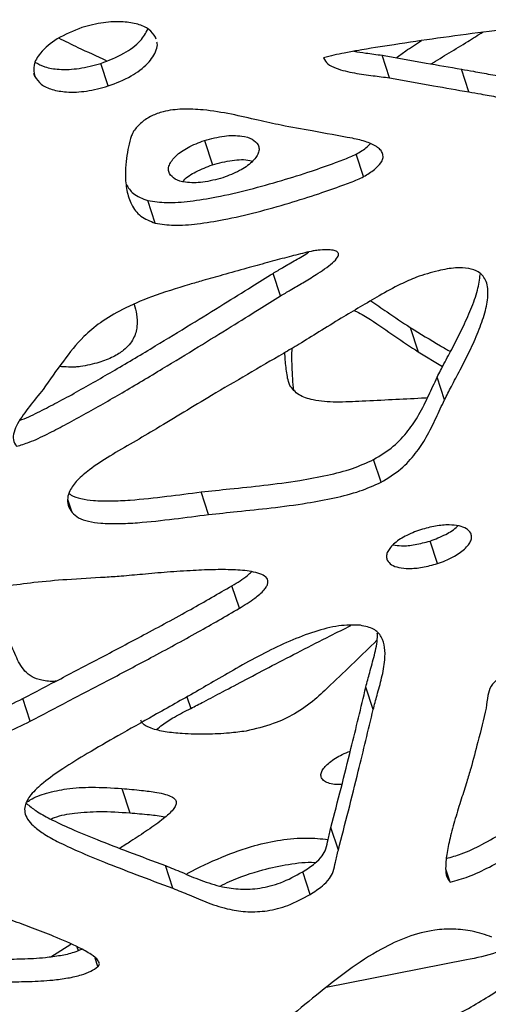
# Model space of a CAD drawing. Units: millimetres. Extents: x -517 to 774, y -1388 to 2864.
# Drawn here: x 306 to 362, y 1655 to 1773 of the extents above; entities that cross this region are included whole.
import ezdxf

# ---------------------------------------------------------------- set-up
doc = ezdxf.new("R2010")
doc.units = ezdxf.units.MM

msp = doc.modelspace()

# ---------------------------------------------------------------- linework, layer by layer
at = {"color": 7, "linetype": 'Continuous'}
for p, q in [((322.44, 1770.31), (322.38, 1770.57)), ((350.3, 1765.71), (349.42, 1768.41)), ((316.73, 1764.74), (315.85, 1767.44)), ((307.96, 1765.88), (307.85, 1766.22)), ((359.76, 1764.04), (358.88, 1766.74)), ((328.2, 1758.24), (329.15, 1755.34)), ((347.21, 1753.92), (346.33, 1756.62)), ((322.33, 1748.37), (321.45, 1751.07)), ((337.27, 1739.68), (336.39, 1742.38)), ((319.81, 1738.68), (319.86, 1738.52)), ((352.78, 1735.91), (353.73, 1733)), ((353.73, 1733), (356.63, 1731.25)), ((356.86, 1727.28), (355.98, 1729.98)), ((349.28, 1717.45), (348.4, 1720.16)), ((328.7, 1713.6), (327.82, 1716.3)), ((356.01, 1707.74), (355.13, 1710.44)), ((332.37, 1702.41), (331.49, 1705.11)), ((348.35, 1690.32), (347.47, 1693.02)), ((307.41, 1688.94), (306.53, 1691.64)), ((318.35, 1680.9), (319.3, 1678)), ((344.19, 1673.56), (343.31, 1676.26)), ((324.42, 1669), (323.55, 1671.71)), ((340.81, 1668.26), (339.93, 1670.97)), ((357.52, 1669.73), (357.01, 1671.29)), ((309.87, 1660.84), (312.27, 1662.35)), ((315.48, 1659.65), (315.14, 1660.68)), ((359.5, 1660.45), (342.75, 1657.16))]:
    msp.add_line(p, q, dxfattribs=at)
at = {"color": 8, "linetype": 'Continuous'}
for p, q in [((312.4, 1713.86), (311.89, 1715.41)), ((326.12, 1691.85), (326.57, 1690.47)), ((312.98, 1662.03), (313.13, 1661.57))]:
    msp.add_line(p, q, dxfattribs=at)
at = {"color": 7, "linetype": 'Continuous'}
for points, knots in [([(322.38, 1770.57), (322.14, 1770.9), (321.65, 1771.58), (320.23, 1772.17), (318.38, 1772.46), (316.08, 1772.38), (314.43, 1771.93), (313.57, 1771.7)], [0, 0, 0, 0, 0.159735, 0.328437, 0.51185, 0.746926, 1, 1, 1, 1]), ([(375.38, 1772.65), (374.91, 1772.63), (373.68, 1772.58), (371.68, 1772.37), (369.27, 1772.12), (365.88, 1771.72), (361.44, 1771.16), (356.13, 1770.45), (351.11, 1769.72), (347.39, 1769.13), (345, 1768.69), (343.66, 1768.43), (342.84, 1768.2), (342.43, 1768.08)], [0, 0, 0, 0, 0.043219, 0.112946, 0.182634, 0.262401, 0.421152, 0.587246, 0.744783, 0.87789, 0.924649, 0.962298, 1, 1, 1, 1]), ([(313.57, 1771.7), (312.56, 1771.3), (310.66, 1770.55), (308.68, 1768.9), (307.68, 1767.24), (307.87, 1766.33), (307.96, 1765.88)], [0, 0, 0, 0, 0.3276516, 0.6112201, 0.8088776, 1, 1, 1, 1]), ([(315.85, 1767.44), (316.78, 1767.8), (318.51, 1768.48), (320.58, 1769.94), (321.19, 1771.06), (321.45, 1771.54)], [0, 0, 0, 0, 0.393621, 0.737511, 1, 1, 1, 1]), ([(355.27, 1767.37), (355.98, 1767.82), (357.42, 1768.71), (359.52, 1769.96), (360.85, 1770.81), (361.46, 1771.19)], [0, 0, 0, 0, 0.345896, 0.70135, 1, 1, 1, 1]), ([(316.52, 1767.74), (315.39, 1768.26), (313.47, 1769.14), (311.59, 1770.06), (310.81, 1770.43)], [0, 0, 0, 0, 0.589015, 1, 1, 1, 1]), ([(316.73, 1764.74), (317.66, 1765.1), (319.41, 1765.77), (321.47, 1767.3), (322.42, 1768.73), (322.63, 1769.63), (322.54, 1769.92), (322.53, 1769.97)], [0, 0, 0, 0, 0.326085, 0.610972, 0.858945, 0.976211, 1, 1, 1, 1]), ([(351.11, 1768.11), (351.48, 1768.38), (352.44, 1769.09), (353.48, 1769.74), (354.11, 1770.15)], [0, 0, 0, 0, 0.3846, 1, 1, 1, 1]), ([(346.05, 1768.88), (346.52, 1768.81), (347.63, 1768.64), (348.76, 1768.5), (349.42, 1768.41)], [0, 0, 0, 0, 0.4181596, 1, 1, 1, 1]), ([(349.42, 1768.41), (351.17, 1768.1), (354.32, 1767.54), (357.48, 1766.99), (358.88, 1766.74)], [0, 0, 0, 0, 0.555936, 1, 1, 1, 1]), ([(308.04, 1767.56), (308.39, 1767.36), (309.2, 1766.92), (311.01, 1766.67), (313.31, 1766.75), (314.98, 1767.21), (315.85, 1767.44)], [0, 0, 0, 0, 0.173904, 0.397195, 0.685958, 1, 1, 1, 1]), ([(342.43, 1768.08), (342.57, 1767.83), (342.86, 1767.29), (344.22, 1766.7), (346.06, 1766.27), (348.25, 1765.98), (349.64, 1765.8), (350.3, 1765.71)], [0, 0, 0, 0, 0.120426, 0.262535, 0.528117, 0.778506, 1, 1, 1, 1]), ([(358.88, 1766.74), (359.36, 1766.66), (360.52, 1766.46), (362.4, 1766.1), (364.71, 1765.71), (366.65, 1765.46), (368.09, 1765.37), (368.61, 1765.42), (368.84, 1765.44)], [0, 0, 0, 0, 0.148015, 0.353747, 0.581121, 0.853823, 0.936909, 1, 1, 1, 1]), ([(307.96, 1765.88), (308.18, 1765.55), (308.64, 1764.86), (310.04, 1764.25), (311.88, 1763.96), (314.19, 1764.05), (315.86, 1764.51), (316.73, 1764.74)], [0, 0, 0, 0, 0.1583, 0.325158, 0.507565, 0.743457, 1, 1, 1, 1]), ([(350.3, 1765.71), (352.05, 1765.4), (355.2, 1764.83), (358.36, 1764.28), (359.76, 1764.04)], [0, 0, 0, 0, 0.555936, 1, 1, 1, 1]), ([(359.76, 1764.04), (360.24, 1763.96), (361.39, 1763.75), (363.28, 1763.4), (365.59, 1763.01), (367.53, 1762.76), (368.97, 1762.67), (369.49, 1762.72), (369.72, 1762.74)], [0, 0, 0, 0, 0.148015, 0.353747, 0.581121, 0.853823, 0.936909, 1, 1, 1, 1]), ([(337.36, 1760.05), (336.45, 1760.25), (334.46, 1760.68), (331.42, 1761.4), (328.41, 1761.9), (325.67, 1762.04), (323.55, 1761.8), (321.88, 1761.21), (320.6, 1760.41), (320.03, 1759.7), (319.73, 1759.33)], [0, 0, 0, 0, 0.157093, 0.340519, 0.52717, 0.657443, 0.77427, 0.846514, 0.91924, 1, 1, 1, 1]), ([(319.73, 1759.33), (319.67, 1759.21), (319.53, 1758.92), (319.31, 1758.2), (319.04, 1757.11), (318.82, 1755.66), (318.73, 1754.02), (318.88, 1752.27), (319.42, 1750.58), (320.45, 1749.11), (321.71, 1748.61), (322.33, 1748.37)], [0, 0, 0, 0, 0.029334, 0.069948, 0.173083, 0.289245, 0.418731, 0.571557, 0.720999, 0.86209, 1, 1, 1, 1]), ([(345.86, 1758.5), (344.25, 1758.79), (341.42, 1759.3), (338.59, 1759.82), (337.36, 1760.05)], [0, 0, 0, 0, 0.565762, 1, 1, 1, 1]), ([(324.02, 1754.29), (323.96, 1754.45), (323.86, 1754.76), (324.03, 1755.5), (324.78, 1756.47), (326.27, 1757.51), (327.53, 1757.99), (328.2, 1758.24)], [0, 0, 0, 0, 0.107356, 0.213616, 0.440193, 0.701464, 1, 1, 1, 1]), ([(328.2, 1758.24), (329, 1758.45), (330.52, 1758.86), (332.49, 1758.84), (333.96, 1758.49), (334.4, 1757.97), (334.6, 1757.73)], [0, 0, 0, 0, 0.3223178, 0.6133049, 0.81559, 1, 1, 1, 1]), ([(334.6, 1757.73), (334.66, 1757.57), (334.77, 1757.26), (334.65, 1756.72), (334.35, 1756.18), (333.66, 1755.43), (332.36, 1754.52), (331.09, 1754.05), (330.41, 1753.79)], [0, 0, 0, 0, 0.1068996, 0.2120796, 0.3211729, 0.4377462, 0.6985951, 1, 1, 1, 1]), ([(347.21, 1753.92), (347.66, 1754.19), (348.44, 1754.67), (349.23, 1755.44), (349.54, 1756.08), (349.53, 1756.6), (349.3, 1757.05), (348.7, 1757.59), (347.54, 1758.12), (346.45, 1758.37), (345.86, 1758.5)], [0, 0, 0, 0, 0.170729, 0.297603, 0.374627, 0.445763, 0.518975, 0.599145, 0.785176, 1, 1, 1, 1]), ([(346.33, 1756.62), (346.8, 1756.89), (347.43, 1757.24), (347.87, 1757.73), (347.98, 1757.85)], [0, 0, 0, 0, 0.740674, 1, 1, 1, 1]), ([(321.45, 1751.07), (322.19, 1750.96), (323.79, 1750.72), (326.6, 1750.98), (329.9, 1751.51), (333.56, 1752.36), (337.34, 1753.42), (340.77, 1754.5), (343.49, 1755.46), (345.28, 1756.13), (346.09, 1756.51), (346.33, 1756.62)], [0, 0, 0, 0, 0.093542, 0.204026, 0.327945, 0.483235, 0.63787, 0.779856, 0.896827, 0.969119, 1, 1, 1, 1]), ([(329.15, 1755.34), (329.94, 1755.54), (331.43, 1755.92), (333.14, 1756.01), (333.83, 1755.79), (333.93, 1755.75)], [0, 0, 0, 0, 0.483008, 0.919065, 1, 1, 1, 1]), ([(330.41, 1753.79), (329.61, 1753.58), (328.08, 1753.17), (326.1, 1753.17), (324.64, 1753.52), (324.22, 1754.04), (324.02, 1754.29)], [0, 0, 0, 0, 0.325749, 0.616356, 0.816853, 1, 1, 1, 1]), ([(325.65, 1753.34), (325.68, 1753.39), (326.01, 1753.85), (327.26, 1754.6), (328.49, 1755.08), (329.15, 1755.34)], [0, 0, 0, 0, 0.047332, 0.491958, 1, 1, 1, 1]), ([(322.33, 1748.37), (323.06, 1748.26), (324.67, 1748.02), (327.47, 1748.28), (330.77, 1748.81), (334.44, 1749.66), (338.22, 1750.72), (341.65, 1751.8), (344.36, 1752.76), (346.16, 1753.42), (346.97, 1753.81), (347.21, 1753.92)], [0, 0, 0, 0, 0.093542, 0.204026, 0.327945, 0.483235, 0.63787, 0.779856, 0.896827, 0.969119, 1, 1, 1, 1]), ([(318.88, 1752.99), (319.12, 1752.6), (319.67, 1751.74), (320.81, 1751.31), (321.45, 1751.07)], [0, 0, 0, 0, 0.444826, 1, 1, 1, 1]), ([(341.76, 1745.15), (341.56, 1745.12), (341.04, 1745.04), (339.8, 1744.74), (337.99, 1744.28), (335.67, 1743.65), (333.12, 1742.95), (330.54, 1742.23), (328.27, 1741.59), (326.95, 1741.21), (326.42, 1741.06)], [0, 0, 0, 0, 0.037773, 0.101208, 0.240655, 0.392002, 0.553808, 0.740222, 0.897009, 1, 1, 1, 1]), ([(336.39, 1742.38), (336.79, 1742.62), (337.68, 1743.15), (339.11, 1743.99), (340.18, 1744.58), (340.67, 1744.94), (340.67, 1744.94)], [0, 0, 0, 0, 0.276566, 0.625984, 0.997976, 1, 1, 1, 1]), ([(337.27, 1739.68), (337.66, 1739.91), (338.56, 1740.45), (340, 1741.28), (341.72, 1742.33), (343.17, 1743.31), (344.02, 1744.14), (344.21, 1744.53), (344.22, 1744.73), (344.15, 1744.87), (344.01, 1744.99), (343.82, 1745.08), (343.43, 1745.17), (342.73, 1745.21), (342.11, 1745.17), (341.76, 1745.15)], [0, 0, 0, 0, 0.116861, 0.264505, 0.421688, 0.630261, 0.713796, 0.739094, 0.761495, 0.778175, 0.796271, 0.817285, 0.842433, 0.908519, 1, 1, 1, 1]), ([(356.86, 1727.28), (357.13, 1727.81), (357.74, 1729.01), (358.78, 1730.94), (359.89, 1733.12), (360.91, 1735.39), (361.71, 1737.61), (362.11, 1739.63), (362, 1741.37), (361.13, 1742.56), (359.71, 1743.05), (358.05, 1743.07), (355.92, 1742.7), (354.38, 1742.21), (353.51, 1741.93)], [0, 0, 0, 0, 0.0746417, 0.1681614, 0.2728102, 0.3809964, 0.4855485, 0.5802525, 0.6612723, 0.731088, 0.77882, 0.8354046, 0.9074315, 1, 1, 1, 1]), ([(306.21, 1724.87), (306.27, 1724.89), (307.09, 1725.15), (308.55, 1725.92), (310.72, 1727), (313.71, 1728.65), (317.62, 1730.89), (322.16, 1733.6), (326.49, 1736.24), (330.33, 1738.61), (333.59, 1740.64), (335.55, 1741.86), (336.39, 1742.38)], [0, 0, 0, 0, 0.005861, 0.072474, 0.138034, 0.212994, 0.363527, 0.52489, 0.667949, 0.800777, 0.914441, 1, 1, 1, 1]), ([(353.51, 1741.93), (352.87, 1741.65), (351.34, 1741), (348.36, 1739.31), (345.14, 1737.4), (341.96, 1735.45), (339.68, 1734.03), (338.26, 1733.19), (337.64, 1732.82)], [0, 0, 0, 0, 0.112342, 0.268102, 0.55711, 0.729053, 0.881866, 1, 1, 1, 1]), ([(355.98, 1729.98), (356.25, 1730.51), (356.86, 1731.71), (357.91, 1733.64), (359.01, 1735.82), (360.03, 1738.09), (360.84, 1740.25), (361.04, 1741.63), (361.13, 1742.26)], [0, 0, 0, 0, 0.130415, 0.293815, 0.476659, 0.665684, 0.848359, 1, 1, 1, 1]), ([(326.42, 1741.06), (324.89, 1740.59), (322.16, 1739.76), (318.56, 1738.23), (315.83, 1736.61), (313.38, 1734.55), (311.23, 1731.8), (309.73, 1729.67), (308.94, 1728.54)], [0, 0, 0, 0, 0.202432, 0.362897, 0.494989, 0.612474, 0.79482, 1, 1, 1, 1]), ([(305.77, 1721.74), (306.28, 1721.89), (307.55, 1722.28), (309.43, 1723.2), (311.6, 1724.31), (314.59, 1725.94), (318.5, 1728.19), (323.04, 1730.9), (327.37, 1733.54), (331.21, 1735.91), (334.47, 1737.94), (336.43, 1739.16), (337.27, 1739.68)], [0, 0, 0, 0, 0.042774, 0.106914, 0.170039, 0.242216, 0.38716, 0.542531, 0.680278, 0.808174, 0.917618, 1, 1, 1, 1]), ([(348.06, 1739.11), (348.71, 1738.67), (350.27, 1737.6), (351.85, 1736.53), (352.78, 1735.91)], [0, 0, 0, 0, 0.411269, 1, 1, 1, 1]), ([(319.82, 1738.68), (319.93, 1738.3), (320.16, 1737.44), (320.23, 1736.07), (319.84, 1734.57), (318.77, 1733.28), (317.26, 1732.34), (315.48, 1731.66), (314.14, 1731.4), (313.39, 1731.25)], [0, 0, 0, 0, 0.133216, 0.293519, 0.445845, 0.594686, 0.704583, 0.835845, 1, 1, 1, 1]), ([(346.09, 1737.94), (346.18, 1737.9), (346.89, 1737.6), (348.51, 1736.57), (350.88, 1734.91), (352.79, 1733.63), (353.73, 1733)], [0, 0, 0, 0, 0.030014, 0.238032, 0.628023, 1, 1, 1, 1]), ([(352.78, 1735.91), (353.97, 1735.18), (355.56, 1734.22), (357.17, 1733.27), (357.58, 1733.04)], [0, 0, 0, 0, 0.7496078, 1, 1, 1, 1]), ([(338.87, 1728.52), (338.84, 1728.73), (338.74, 1729.58), (338.68, 1731.13), (338.62, 1732.56), (338.68, 1733.36), (338.69, 1733.45)], [0, 0, 0, 0, 0.1285502, 0.5246202, 0.9433832, 1, 1, 1, 1]), ([(337.64, 1732.82), (334.76, 1731.16), (329.67, 1728.2), (324.66, 1725.16), (322.48, 1723.84)], [0, 0, 0, 0, 0.564719, 1, 1, 1, 1]), ([(338.39, 1729.01), (338.33, 1729.16), (338.18, 1729.57), (338.02, 1730.59), (337.86, 1731.74), (337.81, 1732.63), (337.8, 1732.92)], [0, 0, 0, 0, 0.1234186, 0.3301798, 0.7822204, 1, 1, 1, 1]), ([(313.39, 1731.25), (313.19, 1731.23), (312.71, 1731.18), (311.88, 1731.2), (311.25, 1731.24), (310.89, 1731.26)], [0, 0, 0, 0, 0.228126, 0.556749, 1, 1, 1, 1]), ([(348.4, 1720.16), (349.22, 1720.66), (350.82, 1721.65), (352.56, 1723.55), (353.92, 1725.62), (354.95, 1727.78), (355.65, 1729.27), (355.98, 1729.98)], [0, 0, 0, 0, 0.201178, 0.392787, 0.58194, 0.799274, 1, 1, 1, 1]), ([(308.94, 1728.54), (308.4, 1727.86), (307.33, 1726.51), (306.05, 1724.83), (305.44, 1723.47), (305.29, 1722.5), (305.61, 1721.99), (305.77, 1721.74)], [0, 0, 0, 0, 0.304645, 0.605457, 0.746336, 0.87429, 1, 1, 1, 1]), ([(347.03, 1727.11), (345.99, 1727.06), (343.97, 1726.96), (341.37, 1727.15), (339.33, 1727.8), (338.71, 1728.6), (338.39, 1729.01)], [0, 0, 0, 0, 0.302912, 0.584033, 0.78915, 1, 1, 1, 1]), ([(354.81, 1727.52), (354.57, 1727.5), (353.17, 1727.4), (350.58, 1727.3), (348.23, 1727.17), (347.03, 1727.11)], [0, 0, 0, 0, 0.091103, 0.53841, 1, 1, 1, 1]), ([(349.28, 1717.45), (350.1, 1717.96), (351.7, 1718.94), (353.44, 1720.85), (354.79, 1722.92), (355.83, 1725.08), (356.52, 1726.57), (356.86, 1727.28)], [0, 0, 0, 0, 0.2011775, 0.3927874, 0.5819403, 0.7992735, 1, 1, 1, 1]), ([(322.48, 1723.84), (321.55, 1723.29), (319.7, 1722.2), (316.96, 1720.64), (314.69, 1719.16), (313.04, 1717.77), (312.14, 1716.6), (311.82, 1715.56), (311.89, 1714.66), (312.22, 1714.14), (312.4, 1713.86)], [0, 0, 0, 0, 0.191542, 0.383173, 0.560907, 0.678991, 0.783888, 0.85059, 0.920428, 1, 1, 1, 1]), ([(327.82, 1716.3), (328.96, 1716.42), (331.45, 1716.69), (335.37, 1717.08), (339.25, 1717.59), (342.79, 1718.25), (345.79, 1718.99), (347.57, 1719.78), (348.4, 1720.16)], [0, 0, 0, 0, 0.164726, 0.360126, 0.56681, 0.725126, 0.871297, 1, 1, 1, 1]), ([(328.7, 1713.6), (329.84, 1713.72), (332.33, 1713.99), (336.24, 1714.38), (340.13, 1714.89), (343.66, 1715.55), (346.66, 1716.29), (348.44, 1717.08), (349.28, 1717.45)], [0, 0, 0, 0, 0.164726, 0.360126, 0.56681, 0.725126, 0.871297, 1, 1, 1, 1]), ([(312.04, 1716.13), (312.13, 1716.06), (312.48, 1715.74), (313.52, 1715.47), (315.1, 1715.23), (317.09, 1715.2), (320.01, 1715.35), (323.62, 1715.76), (326.45, 1716.12), (327.82, 1716.3)], [0, 0, 0, 0, 0.025706, 0.112312, 0.210435, 0.340513, 0.482654, 0.748919, 1, 1, 1, 1]), ([(312.4, 1713.86), (312.63, 1713.63), (313.13, 1713.14), (314.39, 1712.75), (315.98, 1712.53), (317.97, 1712.49), (320.89, 1712.65), (324.5, 1713.06), (327.33, 1713.42), (328.7, 1713.6)], [0, 0, 0, 0, 0.074917, 0.157149, 0.250316, 0.373823, 0.508785, 0.761601, 1, 1, 1, 1]), ([(359.99, 1711.38), (359.84, 1711.58), (359.52, 1711.98), (358.56, 1712.28), (357.31, 1712.4), (355.74, 1712.27), (354.6, 1711.95), (354.01, 1711.79)], [0, 0, 0, 0, 0.144542, 0.305382, 0.488995, 0.732719, 1, 1, 1, 1]), ([(355.13, 1710.44), (355.77, 1710.69), (356.94, 1711.13), (358.05, 1711.83), (358.42, 1712.23), (358.44, 1712.25)], [0, 0, 0, 0, 0.525403, 0.97218, 1, 1, 1, 1]), ([(354.01, 1711.79), (353.37, 1711.55), (352.2, 1711.11), (350.97, 1710.28), (350.31, 1709.58), (350.01, 1709.08), (349.89, 1708.58), (349.98, 1708.29), (350.03, 1708.15)], [0, 0, 0, 0, 0.31273, 0.579428, 0.69562, 0.801648, 0.90103, 1, 1, 1, 1]), ([(356.01, 1707.74), (356.65, 1707.98), (357.83, 1708.43), (359.06, 1709.26), (359.72, 1709.96), (360.02, 1710.46), (360.14, 1710.95), (360.04, 1711.24), (359.99, 1711.38)], [0, 0, 0, 0, 0.31375, 0.580546, 0.6965, 0.802174, 0.901208, 1, 1, 1, 1]), ([(350.71, 1709.97), (351.04, 1709.93), (351.88, 1709.82), (353.4, 1709.97), (354.54, 1710.28), (355.13, 1710.44)], [0, 0, 0, 0, 0.234201, 0.598978, 1, 1, 1, 1]), ([(350.03, 1708.15), (350.18, 1707.95), (350.49, 1707.55), (351.45, 1707.24), (352.7, 1707.13), (354.28, 1707.26), (355.42, 1707.58), (356.01, 1707.74)], [0, 0, 0, 0, 0.144056, 0.304361, 0.487735, 0.731745, 1, 1, 1, 1]), ([(316.36, 1706.1), (314.83, 1706.02), (312.01, 1705.87), (308.07, 1705.52), (304.75, 1705.09), (302.01, 1704.57), (299.79, 1703.96), (298.03, 1703.24), (296.5, 1702.28), (295.36, 1700.89), (294.94, 1699.14), (295.1, 1696.8), (295.92, 1693.76), (296.56, 1691.32), (296.91, 1690)], [0, 0, 0, 0, 0.123797, 0.228894, 0.316854, 0.389407, 0.448569, 0.496832, 0.537401, 0.59219, 0.650937, 0.720374, 0.84759, 1, 1, 1, 1]), ([(332.37, 1702.41), (333, 1702.8), (334.07, 1703.47), (335.16, 1704.38), (335.63, 1705.02), (335.79, 1705.4), (335.8, 1705.75), (335.61, 1706.14), (335.02, 1706.51), (333.75, 1706.85), (331.88, 1707.02), (329.45, 1707.04), (326.73, 1706.93), (323.81, 1706.73), (320.94, 1706.48), (318.47, 1706.25), (316.99, 1706.14), (316.36, 1706.1)], [0, 0, 0, 0, 0.0864657, 0.1472976, 0.1700932, 0.1892594, 0.2063519, 0.2231203, 0.258491, 0.3029013, 0.3917169, 0.4868301, 0.5909482, 0.7121873, 0.8273017, 0.9265103, 1, 1, 1, 1]), ([(331.49, 1705.11), (332.14, 1705.49), (332.99, 1705.99), (333.67, 1706.62), (333.83, 1706.77)], [0, 0, 0, 0, 0.761325, 1, 1, 1, 1]), ([(306.53, 1691.64), (308.04, 1692.43), (311.18, 1694.08), (315.99, 1696.6), (321.17, 1699.34), (326.39, 1702.15), (329.86, 1704.16), (331.49, 1705.11)], [0, 0, 0, 0, 0.179763, 0.374267, 0.57315, 0.799111, 1, 1, 1, 1]), ([(307.41, 1688.94), (308.92, 1689.73), (312.06, 1691.38), (316.87, 1693.89), (322.05, 1696.64), (327.26, 1699.45), (330.74, 1701.46), (332.37, 1702.41)], [0, 0, 0, 0, 0.1797625, 0.3742666, 0.5731499, 0.7991114, 1, 1, 1, 1]), ([(326.57, 1690.47), (327.09, 1690.73), (328.36, 1691.38), (330.55, 1692.54), (333.27, 1693.98), (336.37, 1695.61), (339.73, 1697.35), (342.85, 1698.96), (344.86, 1699.94), (345.69, 1700.35)], [0, 0, 0, 0, 0.08135, 0.198997, 0.344906, 0.511031, 0.689335, 0.871795, 1, 1, 1, 1]), ([(346.83, 1700.38), (345.97, 1700.4), (344.17, 1700.43), (341.27, 1699.64), (338.32, 1698.51), (335.32, 1697.07), (332.41, 1695.49), (329.71, 1693.92), (327.99, 1692.92), (327.2, 1692.45)], [0, 0, 0, 0, 0.124073, 0.259315, 0.406248, 0.560064, 0.720572, 0.870722, 1, 1, 1, 1]), ([(348.35, 1690.32), (348.5, 1690.89), (348.83, 1692.16), (349.4, 1694.14), (349.76, 1696.05), (349.78, 1697.71), (349.41, 1699.01), (348.47, 1700.05), (347.39, 1700.27), (346.83, 1700.38)], [0, 0, 0, 0, 0.149684, 0.329325, 0.515847, 0.648364, 0.769081, 0.880966, 1, 1, 1, 1]), ([(347.47, 1693.02), (347.62, 1693.6), (347.96, 1694.86), (348.51, 1696.84), (348.88, 1698.42), (348.85, 1699.29), (348.84, 1699.46)], [0, 0, 0, 0, 0.26697, 0.58737, 0.920043, 1, 1, 1, 1]), ([(310.49, 1693.72), (310.46, 1693.71), (309.86, 1693.64), (308.82, 1693.77), (307.57, 1694.2), (306.41, 1695.17), (305.65, 1696.82), (305.05, 1698.16), (304.73, 1698.87)], [0, 0, 0, 0, 0.008021, 0.158053, 0.289384, 0.418046, 0.695708, 1, 1, 1, 1]), ([(348.79, 1698.59), (347.9, 1697.72), (346.07, 1695.94), (344.21, 1694.17), (343.26, 1693.26)], [0, 0, 0, 0, 0.485263, 1, 1, 1, 1]), ([(343.26, 1693.26), (342.65, 1692.68), (341.38, 1691.44), (339.11, 1689.81), (336.28, 1688.49), (334.26, 1688.02), (333.17, 1687.76)], [0, 0, 0, 0, 0.233691, 0.491755, 0.722528, 1, 1, 1, 1]), ([(363.31, 1694.09), (362.97, 1693.77), (362.31, 1693.13), (361.98, 1691.86), (361.9, 1691.01), (361.85, 1690.51)], [0, 0, 0, 0, 0.2962902, 0.5918238, 1, 1, 1, 1]), ([(327.2, 1692.45), (325.53, 1691.51), (322.41, 1689.75), (318.07, 1687.31), (314.41, 1685.21), (311.42, 1683.38), (309.11, 1681.76), (307.49, 1680.29), (306.74, 1679), (306.72, 1678), (307.07, 1677.2), (307.82, 1676.36), (309.02, 1675.48), (310.84, 1674.46), (313.3, 1673.33), (316.44, 1672.03), (320.22, 1670.58), (322.95, 1669.55), (324.42, 1669)], [0, 0, 0, 0, 0.1137425, 0.2118968, 0.294991, 0.3636354, 0.4210041, 0.4653086, 0.5005005, 0.5216397, 0.5445677, 0.5713041, 0.609555, 0.6564634, 0.7214598, 0.7998527, 0.8924557, 1, 1, 1, 1]), ([(343.31, 1676.26), (344.12, 1679.4), (345.55, 1684.98), (346.89, 1690.57), (347.47, 1693.02)], [0, 0, 0, 0, 0.561534, 1, 1, 1, 1]), ([(296.62, 1691.09), (296.91, 1690.67), (297.47, 1689.84), (299.22, 1689.28), (301.34, 1689.49), (303.82, 1690.28), (305.54, 1691.15), (306.53, 1691.64)], [0, 0, 0, 0, 0.176648, 0.347852, 0.507555, 0.7178, 1, 1, 1, 1]), ([(296.91, 1690), (297.06, 1689.45), (297.35, 1688.43), (298.37, 1687.15), (300.09, 1686.57), (302.22, 1686.79), (304.7, 1687.58), (306.42, 1688.45), (307.41, 1688.94)], [0, 0, 0, 0, 0.168529, 0.31711, 0.459106, 0.591564, 0.765942, 1, 1, 1, 1]), ([(322.47, 1687.94), (322.7, 1688.13), (323.35, 1688.68), (324.74, 1689.53), (325.91, 1690.13), (326.57, 1690.47)], [0, 0, 0, 0, 0.197955, 0.551631, 1, 1, 1, 1]), ([(344.19, 1673.56), (344.99, 1676.69), (346.43, 1682.28), (347.76, 1687.87), (348.35, 1690.32)], [0, 0, 0, 0, 0.561534, 1, 1, 1, 1]), ([(361.85, 1690.51), (361.52, 1689.16), (360.93, 1686.76), (360.28, 1684.35), (360, 1683.3)], [0, 0, 0, 0, 0.560899, 1, 1, 1, 1]), ([(333.17, 1687.76), (332.51, 1687.67), (330.93, 1687.46), (328.38, 1687.37), (325.8, 1687.41), (323.57, 1687.63), (321.93, 1688.01), (320.88, 1688.5), (320.67, 1688.95), (320.6, 1689.08)], [0, 0, 0, 0, 0.139728, 0.33459, 0.550377, 0.706241, 0.843527, 0.955388, 1, 1, 1, 1]), ([(342.18, 1682.18), (342.14, 1682.31), (342.07, 1682.59), (342.25, 1683.06), (342.61, 1683.55), (343.36, 1684.23), (344.38, 1684.89), (345.29, 1685.24), (345.62, 1685.36)], [0, 0, 0, 0, 0.1116621, 0.2266672, 0.3523412, 0.4920902, 0.8148103, 1, 1, 1, 1]), ([(357.09, 1672.57), (357.69, 1672.73), (359.16, 1673.14), (361.45, 1674.27), (364.21, 1675.82), (367.12, 1677.7), (370.01, 1679.76), (372.53, 1681.72), (374.46, 1683.32), (375.58, 1684.37), (376.08, 1684.91), (376.19, 1685.08), (376.23, 1685.15)], [0, 0, 0, 0, 0.076238, 0.190507, 0.318469, 0.478097, 0.636137, 0.780299, 0.898046, 0.969859, 0.988052, 1, 1, 1, 1]), ([(360, 1683.3), (359.84, 1682.77), (359.48, 1681.55), (358.83, 1679.56), (358.13, 1677.31), (357.53, 1675.11), (357.11, 1673.12), (356.97, 1671.59), (357.02, 1670.43), (357.37, 1669.94), (357.52, 1669.73)], [0, 0, 0, 0, 0.115285, 0.265135, 0.433622, 0.604912, 0.745678, 0.866721, 0.942642, 1, 1, 1, 1]), ([(344.55, 1681.4), (344.34, 1681.38), (343.83, 1681.34), (343.14, 1681.49), (342.48, 1681.74), (342.28, 1682.03), (342.18, 1682.18)], [0, 0, 0, 0, 0.200239, 0.496564, 0.75891, 1, 1, 1, 1]), ([(357.52, 1669.73), (358.26, 1669.93), (359.89, 1670.38), (362.33, 1671.57), (365.09, 1673.12), (368, 1675), (370.89, 1677.06), (373.41, 1679.01), (375.34, 1680.62), (376.46, 1681.67), (376.96, 1682.21), (377.07, 1682.38), (377.11, 1682.45)], [0, 0, 0, 0, 0.094072, 0.206135, 0.331626, 0.488173, 0.643162, 0.784541, 0.900015, 0.970441, 0.988282, 1, 1, 1, 1]), ([(307.03, 1679.27), (307.15, 1679.36), (307.81, 1679.85), (309.48, 1680.43), (311.96, 1680.96), (315.01, 1681.12), (317.15, 1680.98), (318.35, 1680.9)], [0, 0, 0, 0, 0.040794, 0.21543, 0.419946, 0.675472, 1, 1, 1, 1]), ([(318.35, 1680.9), (319.14, 1680.84), (320.55, 1680.72), (322.29, 1680.5), (323.51, 1680.25), (324.25, 1679.98), (324.7, 1679.66), (324.87, 1679.29), (324.78, 1678.85), (324.31, 1678.16), (323.17, 1677.16), (321.43, 1675.93), (319.66, 1674.76), (318.54, 1674.05), (318.1, 1673.77)], [0, 0, 0, 0, 0.145291, 0.260416, 0.331129, 0.386388, 0.423835, 0.456381, 0.489502, 0.52835, 0.627158, 0.767178, 0.90851, 1, 1, 1, 1]), ([(306.95, 1679.13), (307.32, 1678.83), (308.16, 1678.15), (309.97, 1677.17), (312.41, 1676.03), (315.57, 1674.73), (319.34, 1673.28), (322.08, 1672.26), (323.55, 1671.71)], [0, 0, 0, 0, 0.083508, 0.193616, 0.346183, 0.530194, 0.747561, 1, 1, 1, 1]), ([(309.86, 1677.26), (310, 1677.32), (310.91, 1677.71), (312.92, 1678.02), (315.95, 1678.23), (318.1, 1678.08), (319.3, 1678)], [0, 0, 0, 0, 0.04816, 0.296279, 0.606283, 1, 1, 1, 1]), ([(319.3, 1678), (320.08, 1677.93), (321.48, 1677.81), (322.91, 1677.66), (323.51, 1677.53), (323.53, 1677.52)], [0, 0, 0, 0, 0.547004, 0.980437, 1, 1, 1, 1]), ([(339.93, 1670.97), (340.44, 1671.29), (341.31, 1671.86), (342.28, 1672.8), (342.77, 1673.78), (342.97, 1674.92), (343.19, 1675.77), (343.31, 1676.26)], [0, 0, 0, 0, 0.237946, 0.408531, 0.555398, 0.748121, 1, 1, 1, 1]), ([(326.03, 1670.68), (326.1, 1670.72), (327.44, 1671.48), (330.13, 1672.72), (333.87, 1674.09), (337.32, 1674.83), (340.31, 1675.09), (342.13, 1674.91), (342.97, 1674.83)], [0, 0, 0, 0, 0.01225, 0.261545, 0.492111, 0.667145, 0.84532, 1, 1, 1, 1]), ([(340.81, 1668.26), (341.32, 1668.59), (342.19, 1669.15), (343.15, 1670.09), (343.65, 1671.08), (343.85, 1672.22), (344.07, 1673.07), (344.19, 1673.56)], [0, 0, 0, 0, 0.237946, 0.408531, 0.555398, 0.748121, 1, 1, 1, 1]), ([(330.09, 1669.27), (330.46, 1669.45), (332.07, 1670.24), (334.83, 1671.18), (338.25, 1671.9), (340.41, 1672.17), (341.45, 1672.09), (341.5, 1672.09)], [0, 0, 0, 0, 0.104306, 0.452819, 0.717395, 0.986717, 1, 1, 1, 1]), ([(323.55, 1671.71), (324.2, 1671.44), (325.61, 1670.87), (327.78, 1669.91), (330.1, 1669.18), (332.49, 1668.84), (334.86, 1668.95), (337.47, 1669.61), (339.07, 1670.49), (339.93, 1670.97)], [0, 0, 0, 0, 0.133488, 0.28935, 0.454337, 0.579287, 0.70624, 0.842266, 1, 1, 1, 1]), ([(324.42, 1669), (325.08, 1668.74), (326.49, 1668.17), (328.66, 1667.21), (330.98, 1666.48), (333.36, 1666.14), (335.74, 1666.25), (338.35, 1666.91), (339.95, 1667.79), (340.81, 1668.26)], [0, 0, 0, 0, 0.133488, 0.28935, 0.454337, 0.579287, 0.70624, 0.842266, 1, 1, 1, 1]), ([(315.48, 1659.65), (315.53, 1659.7), (315.63, 1659.8), (315.67, 1659.99), (315.63, 1660.17), (315.38, 1660.6), (314.57, 1661.2), (312.81, 1662.18), (310.43, 1663.2), (307.73, 1664.25), (305.38, 1665.11), (303.45, 1665.78), (302.34, 1666.18), (301.91, 1666.34)], [0, 0, 0, 0, 0.012133, 0.024351, 0.038297, 0.054877, 0.132368, 0.240591, 0.450851, 0.621564, 0.782159, 0.914403, 1, 1, 1, 1]), ([(362.5, 1663.18), (361.75, 1663.44), (360.32, 1663.93), (357.98, 1664.19), (355.35, 1664.04), (352.38, 1663.26), (348.87, 1661.6), (345.25, 1659.2), (341.58, 1656.27), (339.14, 1654.26), (337.94, 1653.26)], [0, 0, 0, 0, 0.095361, 0.179836, 0.258014, 0.371831, 0.489317, 0.655825, 0.829412, 1, 1, 1, 1]), ([(302.14, 1660.53), (302.74, 1660.54), (304.17, 1660.55), (306.51, 1660.56), (308.88, 1660.69), (310.96, 1660.97), (312.44, 1661.27), (313.26, 1661.61), (313.56, 1661.73)], [0, 0, 0, 0, 0.1576, 0.37701, 0.620003, 0.775931, 0.918092, 1, 1, 1, 1]), ([(365.26, 1662.18), (364.52, 1661.87), (362.65, 1661.12), (360.68, 1660.7), (359.5, 1660.45)], [0, 0, 0, 0, 0.39872, 1, 1, 1, 1]), ([(303.02, 1657.83), (303.62, 1657.84), (305.04, 1657.85), (307.39, 1657.86), (309.75, 1657.99), (311.85, 1658.26), (313.37, 1658.6), (314.62, 1659.04), (315.2, 1659.45), (315.48, 1659.65)], [0, 0, 0, 0, 0.142609, 0.341149, 0.561029, 0.702125, 0.830763, 0.920111, 1, 1, 1, 1]), ([(334, 1648.02), (336.06, 1648.07), (340.16, 1648.18), (346.48, 1649.3), (352.33, 1651.1), (357.69, 1653.49), (362.64, 1656.3), (365.71, 1658.57), (367.3, 1659.75)], [0, 0, 0, 0, 0.175058, 0.34886, 0.526519, 0.673141, 0.829755, 1, 1, 1, 1]), ([(334.87, 1645.32), (336.94, 1645.37), (341.04, 1645.48), (347.36, 1646.6), (353.21, 1648.4), (358.57, 1650.79), (363.52, 1653.6), (366.58, 1655.87), (368.18, 1657.05)], [0, 0, 0, 0, 0.175058, 0.34886, 0.526519, 0.673141, 0.829755, 1, 1, 1, 1])]:
    msp.add_open_spline(points, degree=3, knots=knots, dxfattribs=at)

doc.saveas('drawing.dxf')
